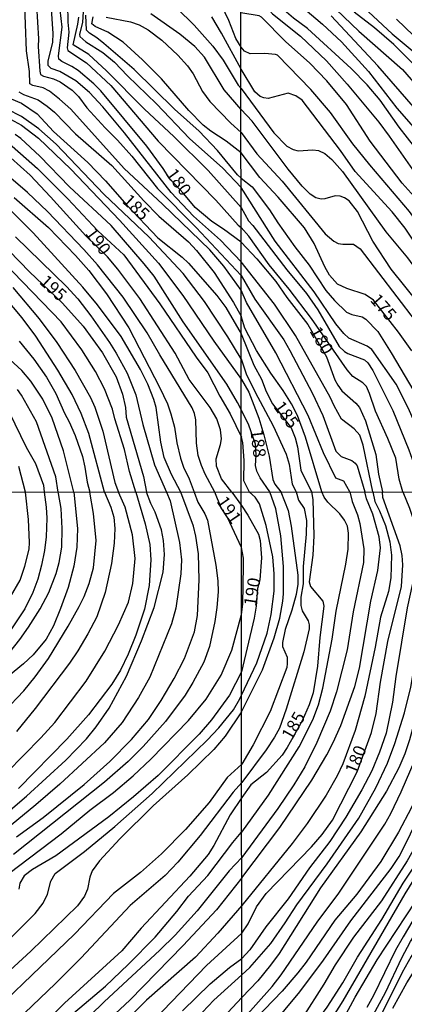
# Model space of a CAD drawing. Units: millimetres. Extents: x 187945 to 190359, y 1671518 to 1674296.
# Drawn here: x 188866 to 188943, y 1673079 to 1673275 of the extents above; entities that cross this region are included whole.
import ezdxf
from ezdxf.enums import TextEntityAlignment as Align

# ---------------------------------------------------------------- set-up
doc = ezdxf.new("R2010")
doc.units = ezdxf.units.MM
doc.header["$MEASUREMENT"] = 0
for name, color, linetype in [('IMAGEM', 7, 'Continuous'), ('V-CURVA_DE_NIVEL', 4, 'Continuous'), ('V-CURVA_MESTRA', 1, 'Continuous'), ('V-TEXTO_DE_ALTIMETRIA', 2, 'Continuous'), ('X-LIMITE_1000', 7, 'Continuous')]:
    doc.layers.add(name, color=color, linetype=linetype)
picture_1 = doc.add_image_def('image1.jpg', size_in_pixel=(4023, 4630))

msp = doc.modelspace()

# ---------------------------------------------------------------- linework, layer by layer
at = {"layer": 'V-CURVA_DE_NIVEL'}
for points in [[(188910.13, 1673326.1), (188901.22, 1673325.27), (188886.89, 1673322.25), (188881.39, 1673320.75), (188877.51, 1673319.07), (188870.62, 1673314.76), (188868.02, 1673313.55), (188867.59, 1673312.67), (188867.94, 1673311.39), (188869.17, 1673308.98), (188870.36, 1673306.06), (188874.29, 1673289.15), (188875.35, 1673282.16), (188875.67, 1673278.5), (188875.71, 1673274.91), (188875.89, 1673272.91), (188875.59, 1673269.8), (188875.7, 1673269.29), (188879.43, 1673266.82), (188884.28, 1673262.3), (188893.71, 1673251.25), (188905.16, 1673239.49), (188909.62, 1673234.5), (188910.23, 1673234.07)], [(188910.23, 1673227.19), (188906.08, 1673231.51), (188900.72, 1673236.33), (188896.29, 1673241), (188887.01, 1673252.89), (188882.69, 1673258.04), (188880.02, 1673260.9), (188877.32, 1673263.25), (188874.11, 1673265.12), (188872.38, 1673265.71), (188871.79, 1673266.31), (188871.77, 1673267.16), (188872.73, 1673270.91), (188872.81, 1673272.66), (188872.49, 1673277.52), (188871.53, 1673285.02), (188870.49, 1673291.44), (188869.33, 1673296.49), (188867.74, 1673301.1), (188866.19, 1673304.21), (188865.85, 1673305.29)], [(188865.02, 1673302.46), (188866.42, 1673298.05), (188867.21, 1673294.74), (188868.06, 1673289.88), (188869.5, 1673278.22), (188869.87, 1673271.58), (188869.79, 1673270.05), (188870.12, 1673265.19), (188870.28, 1673264.52), (188870.84, 1673264.15), (188872.84, 1673263.65), (188874.18, 1673263.04), (188876.59, 1673261.36), (188877.86, 1673260.13), (188879.5, 1673257.86), (188883.18, 1673253.87), (188885.63, 1673251.46), (188888.47, 1673248.23), (188893.59, 1673241.83), (188901.27, 1673234.08), (188910.24, 1673224.48)], [(188910.24, 1673221.6), (188906.8, 1673226.38), (188903.98, 1673229.63), (188894.57, 1673238.7), (188886.96, 1673245.77), (188876.3, 1673257.58), (188874.09, 1673259.61), (188872.05, 1673261.17), (188870.79, 1673261.82), (188868.74, 1673262.34), (188868.18, 1673262.64), (188868.09, 1673265.12), (188867.47, 1673269.19), (188867.12, 1673279.87), (188866.74, 1673285.43), (188866.31, 1673288.77), (188865.15, 1673294.62)], [(188910.18, 1673284.98), (188913.28, 1673284.34), (188918.45, 1673280.93), (188922.88, 1673277.52), (188926.43, 1673274.53), (188930.17, 1673271.03), (188935.54, 1673265.08), (188941.21, 1673257.81), (188948.76, 1673249.15), (188950.29, 1673247.19), (188954.49, 1673241.12), (188958.3, 1673236.15), (188967.13, 1673222.56), (188969.39, 1673218.39), (188971.57, 1673213.22), (188974.84, 1673207.13), (188976.83, 1673202.86), (188979.56, 1673195.97), (188982.78, 1673187.2), (188985.3, 1673181.47)], [(188982.26, 1673181.47), (188978.22, 1673190.74), (188975.12, 1673197.37), (188972.99, 1673202.99), (188970.95, 1673207.83), (188967.2, 1673215.99), (188964.01, 1673221.92), (188961.84, 1673225.24), (188954, 1673238.25), (188951.29, 1673242.2), (188948.34, 1673245.98), (188945.01, 1673249.77), (188941.65, 1673254.01), (188937.86, 1673259.36), (188935.3, 1673262.45), (188932.14, 1673265.67), (188923.42, 1673273.66), (188920.63, 1673275.74), (188915.98, 1673279.76), (188912.61, 1673282.36), (188910.18, 1673283.45)], [(188923.05, 1673283.36), (188933.65, 1673273.14), (188942.33, 1673265.48), (188946.19, 1673261.05), (188948.79, 1673257.55), (188952.64, 1673251.67), (188954.92, 1673248.71), (188959.8, 1673242.69), (188966.85, 1673234.95), (188968.59, 1673232.73), (188972.45, 1673226.86), (188974.66, 1673223.04), (188980.11, 1673210.86), (188982.57, 1673206.01), (188984.79, 1673200.21), (188987.3, 1673192.59), (188989.01, 1673188.76), (188990.24, 1673186.5), (188992.11, 1673181.48)], [(188879.1, 1673282.22), (188878.61, 1673274.91), (188878.05, 1673272.46), (188878.1, 1673272.08), (188879.32, 1673271.02), (188882.66, 1673268.86), (188885.02, 1673266.98), (188887.6, 1673264.23), (188893.4, 1673258.65), (188899.91, 1673251.74), (188906.54, 1673245.85), (188910.22, 1673242)], [(188910.18, 1673280.57), (188911.66, 1673279.75), (188913.95, 1673278.87), (188914.92, 1673278.28), (188916.47, 1673276.59), (188922.03, 1673272.11), (188927.23, 1673267.23), (188931.33, 1673262.55), (188937.61, 1673254.99), (188939.7, 1673252.25), (188944.81, 1673244.91), (188952.74, 1673235.59), (188954.99, 1673232.61), (188959.29, 1673225.59), (188961.01, 1673222.28), (188963.53, 1673216.7), (188965.85, 1673212.39), (188967.92, 1673208.05), (188971.68, 1673197.41), (188973.53, 1673193.1), (188975.41, 1673189.28), (188977.39, 1673184.21), (188978.69, 1673181.47)], [(188897.4, 1673277.67), (188900.89, 1673274.31), (188904.58, 1673270.13), (188906.61, 1673267.38), (188909.62, 1673262.39), (188910.2, 1673261.69)], [(188933.64, 1673278.77), (188940.29, 1673272.6), (188945.04, 1673268.62), (188948.54, 1673265.43), (188952.36, 1673261.22), (188955.67, 1673257.22), (188959.18, 1673252.23), (188961.23, 1673248.17), (188962.41, 1673246.47), (188964.7, 1673244.16), (188968.24, 1673241.01), (188970.78, 1673238.39), (188973.47, 1673236.13), (188974.81, 1673234.49), (188981.35, 1673222.8), (188984.06, 1673216.7), (188988.24, 1673208.57), (188991.42, 1673201.23), (188996.63, 1673188.25), (188997.67, 1673184.72), (188998.3, 1673181.49)], [(188910.22, 1673238.01), (188903.68, 1673245.37), (188896.85, 1673252.14), (188890.98, 1673257.57), (188883.44, 1673265.22), (188879.88, 1673268.51), (188876.81, 1673270.4), (188877.72, 1673274.53), (188877.91, 1673275.93)], [(188910.22, 1673243.85), (188909.46, 1673244.51), (188905.54, 1673249.39), (188901.84, 1673253.23), (188896.93, 1673257.62), (188888.95, 1673265.47), (188882.85, 1673270.7), (188881.51, 1673271.79), (188880.02, 1673272.73), (188879.4, 1673273.35), (188879.32, 1673276.31)], [(188883.36, 1673275.91), (188888.19, 1673275), (188889.94, 1673274.39), (188891.72, 1673273.38), (188894.4, 1673271.32), (188897.6, 1673268.36), (188899.55, 1673266.24), (188900.69, 1673264.62), (188902.54, 1673261.1), (188904.01, 1673259.12), (188908.18, 1673254.84), (188910.21, 1673252.98)], [(188910.2, 1673257.53), (188906.86, 1673261.42), (188902.89, 1673267.95), (188900.98, 1673270.08), (188897.99, 1673272.54), (188892.23, 1673276.55)], [(188910.19, 1673265.56), (188906.32, 1673272.75), (188904.39, 1673275.96)], [(188974.73, 1673181.46), (188973.47, 1673185.48), (188971.2, 1673190.55), (188967.77, 1673199.13), (188965.72, 1673205.6), (188964.32, 1673209.08), (188958.33, 1673221.45), (188953.03, 1673230.21), (188947.07, 1673237.55), (188942.26, 1673242.84), (188935.89, 1673251.26), (188931.17, 1673258.5), (188927.3, 1673263.22), (188923.87, 1673266.72), (188919.05, 1673271.09), (188914.24, 1673275.9), (188913.82, 1673276.19), (188910.18, 1673276.75)], [(188995.15, 1673181.48), (188993.69, 1673185.9), (188993.14, 1673188.19), (188989.54, 1673198.65), (188985.71, 1673208.5), (188983.13, 1673214.11), (188978.03, 1673224.22), (188975.09, 1673229.32), (188973.82, 1673231.11), (188968.21, 1673237.77), (188958.14, 1673248.94), (188951.8, 1673258.21), (188948.71, 1673261.94), (188944.61, 1673266.5), (188940.58, 1673270.45), (188936.75, 1673273.78), (188932.7, 1673276.89)], [(189001.72, 1673181.49), (189001.05, 1673184.18), (189000.21, 1673185.6), (188998.69, 1673191.73), (188996.66, 1673198.62), (188993.69, 1673206.56), (188992.39, 1673209.52), (188987.83, 1673218.35), (188982.49, 1673227.19), (188977.2, 1673234.14), (188970.88, 1673241.76), (188962.38, 1673251), (188956.52, 1673258.82), (188950.25, 1673266.28), (188944.56, 1673272.24), (188941.17, 1673275.49)], [(188968.45, 1673181.46), (188966.58, 1673188.19), (188964.55, 1673193.01), (188961.16, 1673203.21), (188958.9, 1673209.04), (188953.67, 1673218.19), (188949.05, 1673224.61), (188942.84, 1673233.93), (188940.27, 1673237.17), (188932.91, 1673245.2), (188929.99, 1673249.35), (188922.36, 1673259.36), (188921.13, 1673260.27), (188919.57, 1673260.78), (188915.61, 1673259.74), (188914.72, 1673259.85), (188913.99, 1673260.15), (188912.95, 1673261.08), (188910.19, 1673265.56)], [(188865.97, 1673261.02), (188866.9, 1673260.53), (188869.79, 1673259.45), (188871.6, 1673258.21), (188873.06, 1673256.97), (188877.22, 1673252.69), (188884.47, 1673246.37), (188890.82, 1673239.35), (188893.83, 1673236.32), (188899.71, 1673231.21), (188901.31, 1673229.5), (188904.84, 1673225.08), (188908.72, 1673219.11), (188910.24, 1673216.38)], [(188910.2, 1673261.69), (188916.74, 1673252.88), (188919.29, 1673250.24), (188920.55, 1673249.58), (188921.57, 1673249.33), (188924.48, 1673249.5), (188925.62, 1673249.36), (188926.9, 1673248.77), (188928.25, 1673247.56), (188930.39, 1673245.17), (188939.04, 1673233.21), (188943.32, 1673228.03), (188946.4, 1673223.8), (188949.47, 1673218.99), (188952.53, 1673213.6), (188957.05, 1673204.99), (188958.51, 1673201.71), (188961.03, 1673194.12), (188963.33, 1673188.54), (188965.09, 1673181.45)], [(188863.57, 1673255.99), (188866.52, 1673254.44), (188869.9, 1673251.81), (188876.29, 1673245.66), (188886.01, 1673235.51), (188893.77, 1673226.93), (188898.6, 1673220.49), (188904.79, 1673211.45), (188910.26, 1673203.82)], [(188910.25, 1673207.93), (188907.6, 1673212.27), (188902.92, 1673219.3), (188898.67, 1673224.92), (188891.94, 1673232.14), (188882.89, 1673240.68), (188873.41, 1673250.6), (188869.93, 1673253.68), (188866.48, 1673256.13), (188863.62, 1673257.58)], [(188962.35, 1673181.45), (188959.76, 1673190.61), (188954.69, 1673205.98), (188953.54, 1673208.28), (188951.21, 1673211.91), (188940.05, 1673225.78), (188936.4, 1673231.33), (188933.37, 1673237.2), (188931.7, 1673239.33), (188930.8, 1673239.97), (188929.96, 1673240.31), (188928.94, 1673240.32), (188926.9, 1673239.76), (188926.13, 1673239.71), (188925.11, 1673239.92), (188923.98, 1673240.66), (188922.37, 1673242.3), (188919.58, 1673245.65), (188912.42, 1673255.18), (188910.2, 1673257.53)], [(188862.39, 1673252.21), (188869.69, 1673245.8), (188875.7, 1673239.75), (188881.66, 1673233.4), (188886.89, 1673228.64), (188894.05, 1673218.88), (188901.27, 1673208.25), (188903.57, 1673205.15), (188905.97, 1673200.45), (188908.04, 1673196.99), (188910.27, 1673192.31)], [(188910.26, 1673197.68), (188909.52, 1673199.24), (188907.37, 1673202.9), (188898.7, 1673215.26), (188892.88, 1673224.38), (188890.94, 1673226.84), (188884.33, 1673234.44), (188876.05, 1673242.11), (188870.17, 1673248.25), (188866.33, 1673251.76), (188865.2, 1673252.57)], [(188910.21, 1673252.98), (188913.32, 1673248.72), (188918.35, 1673243.29), (188926.91, 1673232.76), (188928.65, 1673231.35), (188929.51, 1673230.87), (188930.44, 1673230.71), (188932.61, 1673230.74), (188933.94, 1673229.77), (188944.83, 1673215.45), (188947.35, 1673211.91), (188949.37, 1673208.57), (188951.08, 1673205.28), (188952.2, 1673202.73), (188958.07, 1673186.76), (188958.75, 1673184.46), (188959.14, 1673181.45)], [(188904.97, 1673181.39), (188903.04, 1673184.94), (188902.3, 1673186.69), (188901.69, 1673188.69), (188901.31, 1673191.11), (188901.22, 1673195.75), (188900.93, 1673197.05), (188900.47, 1673198.16), (188894.05, 1673208.68), (188891.54, 1673213.07), (188886.74, 1673220.16), (188881.64, 1673226.61), (188878.93, 1673229.64), (188871.68, 1673237.2), (188867.72, 1673241.03), (188863.91, 1673244.26)], [(188910.22, 1673243.85), (188912.44, 1673242.15), (188915.86, 1673237.58), (188917.49, 1673234.95), (188920.9, 1673230.18), (188923.77, 1673226.52), (188927.09, 1673221.54), (188928.79, 1673219.53), (188931.2, 1673217.22), (188932.26, 1673216.74), (188934.3, 1673216.26), (188935.06, 1673215.83), (188937.42, 1673213.36), (188940.1, 1673209.11), (188944.58, 1673201.45), (188947.42, 1673196.1), (188951.5, 1673187.68), (188952.9, 1673184.05), (188953.47, 1673181.44)], [(188948.89, 1673181.44), (188947.83, 1673186.76), (188946.49, 1673191.19), (188943.53, 1673198.01), (188941.07, 1673202.86), (188936.24, 1673209.79), (188935.3, 1673210.46), (188931.63, 1673212.04), (188930.63, 1673212.98), (188929.09, 1673214.85), (188924.73, 1673221.22), (188917.01, 1673231.36), (188910.22, 1673242)], [(188898.23, 1673181.39), (188896.32, 1673184.92), (188894.92, 1673188.25), (188894.22, 1673191.3), (188893.3, 1673198.2), (188892.83, 1673199.82), (188891.61, 1673202.87), (188890.21, 1673205.76), (188886.34, 1673212.38), (188881.63, 1673218.67), (188878.67, 1673222.16), (188868.82, 1673232.98), (188863.56, 1673238.24)], [(188865, 1673240), (188871.84, 1673234.06), (188877.26, 1673228.48), (188879.88, 1673225.48), (188883.44, 1673220.84), (188887.84, 1673214.05), (188893.99, 1673202.26), (188895.53, 1673198.93), (188896.25, 1673196.96), (188896.93, 1673194.32), (188897.4, 1673191.21), (188898.16, 1673188.12), (188898.72, 1673186.37), (188899.87, 1673184.04), (188900.85, 1673181.39)], [(188910.22, 1673238.01), (188911.7, 1673235.35), (188912.57, 1673234.42), (188919.33, 1673225.62), (188923.2, 1673220.9), (188925.46, 1673217.68), (188929.76, 1673210.36), (188930.77, 1673209.39), (188931.46, 1673208.96), (188934.77, 1673207.72), (188935.44, 1673207.11), (188936.46, 1673205.57), (188940.43, 1673197.66), (188943.62, 1673189.79), (188944.61, 1673187.01), (188944.99, 1673183.95), (188945.59, 1673181.44)], [(188942.39, 1673181.43), (188941.66, 1673183.98), (188940.99, 1673188.14), (188939.45, 1673192.05), (188936.97, 1673197.5), (188935.78, 1673200.98), (188935.15, 1673202.38), (188934.45, 1673203.16), (188932.48, 1673204.4), (188931.29, 1673205.71), (188924.2, 1673215.91), (188919.77, 1673221.77), (188915.77, 1673226.61), (188911.72, 1673232.33), (188910.23, 1673234.07)], [(188865.31, 1673232.17), (188875.46, 1673222.32), (188877.68, 1673219.82), (188880.27, 1673216.44), (188883.98, 1673211.16), (188885.31, 1673209.07), (188887.51, 1673205.06), (188889.27, 1673200.77), (188890.63, 1673194.86), (188892.94, 1673186.82), (188895.34, 1673181.38)], [(188889.27, 1673181.38), (188888, 1673185.52), (188887.01, 1673189.84), (188885.06, 1673196), (188884.63, 1673197.88), (188883.04, 1673201.91), (188881.25, 1673205.38), (188878.51, 1673209.67), (188874.41, 1673215.29), (188862.91, 1673227.18)], [(188936.41, 1673181.43), (188934.52, 1673190.74), (188933.85, 1673192.72), (188932.72, 1673193.96), (188930.21, 1673195.89), (188928.74, 1673198.55), (188927.97, 1673200.31), (188921.06, 1673212.58), (188916.84, 1673218.77), (188910.23, 1673227.19)], [(188910.24, 1673224.48), (188912.96, 1673219.78), (188918.69, 1673211.69), (188919.9, 1673209.59), (188924.43, 1673200.98), (188926.47, 1673196.64), (188929.08, 1673189.53), (188930.12, 1673188.48), (188932.22, 1673187.66), (188932.92, 1673187.14), (188933.3, 1673186.63), (188934.87, 1673181.42)], [(188864.76, 1673222.09), (188870.03, 1673215.9), (188873.52, 1673211.16), (188877.18, 1673205.6), (188880.2, 1673200.23), (188881.07, 1673198.32), (188882.71, 1673193.53), (188885.1, 1673183.32), (188885.77, 1673181.38)], [(188931.87, 1673181.42), (188930.66, 1673183.58), (188929.06, 1673184.15), (188926.64, 1673189.21), (188923.55, 1673196.61), (188917.13, 1673209.08), (188911.29, 1673219.13), (188910.24, 1673221.6)], [(188883.01, 1673181.37), (188879.88, 1673193.08), (188878.39, 1673197.05), (188876.57, 1673200.8), (188873.73, 1673205.66), (188869.36, 1673212.43), (188866.6, 1673216.09), (188863.19, 1673220.2)], [(188876.84, 1673077.69), (188883.19, 1673083.09), (188887.75, 1673087.39), (188893.08, 1673092.79), (188897.44, 1673097.92), (188899.75, 1673100.97), (188903.57, 1673105.07), (188908.53, 1673111.67), (188910.23, 1673113.62), (188910.35, 1673113.72), (188915.63, 1673121.05), (188921.77, 1673130.7), (188924.47, 1673136.04), (188925.64, 1673139.05), (188926.5, 1673142.37), (188928.32, 1673152.15), (188929.12, 1673157.71), (188931.04, 1673167.05), (188931.49, 1673170.02), (188931.58, 1673173.21), (188931.36, 1673174.59), (188930.78, 1673175.83), (188929.86, 1673177.03), (188927.49, 1673179.38), (188926.74, 1673180.38), (188926.29, 1673181.42), (188923.02, 1673192.3), (188921.43, 1673196.64), (188920.23, 1673198.94), (188918.57, 1673201.58), (188916.12, 1673205.06), (188913.25, 1673209.59), (188910.94, 1673214), (188910.24, 1673216.38)], [(188866.02, 1673211.43), (188868.95, 1673207.83), (188871.46, 1673204.27), (188873.31, 1673200.99), (188875.03, 1673197.08), (188875.98, 1673195.34), (188877.15, 1673192.67), (188878.62, 1673188.47), (188879.12, 1673186.37), (188879.54, 1673183.39), (188880.09, 1673181.37)], [(188910.25, 1673207.93), (188911.24, 1673204.93), (188912.99, 1673201.26), (188916.62, 1673194.57), (188919.2, 1673188.96), (188919.8, 1673186.92), (188920.39, 1673182.99), (188921.14, 1673181.41), (188921.66, 1673179.77), (188922.74, 1673178.1), (188923.21, 1673175.71), (188923.15, 1673172.99), (188922.55, 1673166.6), (188922.54, 1673163.11), (188922.13, 1673160.46), (188922.07, 1673158.8), (188922.36, 1673157.74), (188923.53, 1673155.76), (188923.76, 1673154.96), (188923.75, 1673154.16), (188922.67, 1673149.63), (188919.21, 1673138.18), (188917.82, 1673134.41), (188916.86, 1673132.59), (188915.17, 1673130.09), (188910.34, 1673123.62), (188908.62, 1673121.64), (188902.05, 1673113.07), (188897.63, 1673107.74), (188895.06, 1673105.07), (188888.14, 1673099.14), (188878.38, 1673088.71), (188873.23, 1673083.6), (188857.79, 1673068.88)], [(188910.26, 1673203.82), (188911.78, 1673201.26), (188913.75, 1673196.1), (188914.74, 1673192.81), (188915.79, 1673188.51), (188916.55, 1673183.92), (188916.94, 1673182.94), (188918.12, 1673181.41), (188919.58, 1673177.72), (188920.17, 1673174.62), (188921.52, 1673164.84), (188921.48, 1673163.05), (188921.2, 1673161), (188920.34, 1673157.9), (188919, 1673154.04), (188918.42, 1673151.48), (188918.45, 1673150.68), (188919.39, 1673148.54), (188919.41, 1673147.26), (188919.29, 1673146.49), (188915.97, 1673137.74), (188912.64, 1673131.06), (188910.33, 1673127.22), (188907.41, 1673124.58), (188903.85, 1673119.63), (188899.11, 1673114.23), (188894.36, 1673109.4), (188890.21, 1673105.65), (188884.84, 1673101.48), (188877.04, 1673093.4), (188854.9, 1673072.18)], [(188873.86, 1673181.13), (188873.82, 1673181.36), (188873.36, 1673184.43), (188869.49, 1673195.4), (188866.48, 1673200.68), (188865.71, 1673201.79)], [(188864.07, 1673197.28), (188867.43, 1673190.35), (188869.28, 1673187.11), (188870.9, 1673182.75), (188871.01, 1673181.36)], [(188910.32, 1673137.67), (188914.5, 1673146.01), (188916.79, 1673152.37), (188917.9, 1673156.27), (188918.51, 1673159.69), (188918.67, 1673161.16), (188918.64, 1673166.57), (188918.14, 1673172.67), (188917.12, 1673178.04), (188915.94, 1673181.41), (188914.03, 1673184.21), (188913.31, 1673185.54), (188913.09, 1673186.66), (188913.19, 1673188.77), (188913.07, 1673190.95), (188911.77, 1673194.7), (188910.26, 1673197.68)], [(188864.54, 1673092.86), (188869.19, 1673097.52), (188870.78, 1673099.57), (188871.66, 1673101.36), (188872.3, 1673103.98), (188873.19, 1673105.51), (188879.04, 1673109.89), (188885.07, 1673114.86), (188892.49, 1673121.43), (188903.47, 1673131.99), (188905.78, 1673134.47), (188908.67, 1673138.08), (188909.94, 1673140.26), (188910.32, 1673140.95), (188913.31, 1673147.42), (188915.38, 1673153.33), (188916.21, 1673157.01), (188916.79, 1673161.68), (188916.82, 1673165.13), (188916.5, 1673168.52), (188915.23, 1673174.72), (188913.89, 1673179.06), (188913.03, 1673180.36), (188911.89, 1673181.4), (188910.78, 1673183.63), (188910.81, 1673187.71), (188910.54, 1673191.28), (188910.27, 1673192.31)], [(188867.27, 1673181.36), (188865.94, 1673186.47)], [(188863.01, 1673137.7), (188866.95, 1673141.85), (188869.23, 1673144.63), (188871.85, 1673148.28), (188875.81, 1673154.7), (188878, 1673158.59), (188878.96, 1673160.64), (188879.96, 1673163.19), (188880.81, 1673166.32), (188881.36, 1673171.75), (188880.84, 1673177.14), (188880.09, 1673181.37)], [(188895.34, 1673181.38), (188896.08, 1673179.67), (188897.95, 1673171.33), (188898.33, 1673167.91), (188898.24, 1673165.11), (188897.23, 1673158.27), (188896.36, 1673155.15), (188892.01, 1673144.58), (188889.81, 1673140.53), (188886.53, 1673135.55), (188883.03, 1673131.47), (188874.1, 1673123.28), (188869.33, 1673119.12), (188863.3, 1673114.15)], [(188863.55, 1673125.6), (188870.35, 1673132.51), (188873.11, 1673135.53), (188879.34, 1673143.76), (188883.07, 1673149.72), (188885.77, 1673154.95), (188887.8, 1673159.46), (188888.66, 1673163.19), (188889.11, 1673168.17), (188888.6, 1673172.89), (188887.13, 1673178.39), (188885.77, 1673181.38)], [(188864, 1673105.46), (188874.41, 1673113.39), (188880.12, 1673118.11), (188884.81, 1673121.59), (188888.71, 1673124.93), (188892.22, 1673128.22), (188899.72, 1673135.91), (188903.23, 1673140.17), (188906.22, 1673144.96), (188908.34, 1673149.94), (188910.3, 1673157.01), (188910.55, 1673159.09), (188910.71, 1673166.73), (188910.66, 1673168.23), (188910.29, 1673170.37), (188907.47, 1673176.34), (188906.25, 1673178.27), (188904.97, 1673181.39)], [(188900.85, 1673181.39), (188901.62, 1673179.39), (188903.02, 1673177.08), (188903.5, 1673175.83), (188905.18, 1673166.83), (188905.56, 1673163.73), (188905.61, 1673161.56), (188905.4, 1673158.43), (188904.98, 1673155.62), (188903.89, 1673150.64), (188902.77, 1673147.55), (188900.63, 1673143.49), (188899.05, 1673141), (188895.15, 1673135.71), (188890.7, 1673130.76), (188887.73, 1673127.78), (188882.99, 1673123.65), (188864.88, 1673109.27)], [(188883.01, 1673181.37), (188884.25, 1673178.39), (188884.89, 1673176.41), (188885.06, 1673174.17), (188884.92, 1673171.23), (188884.41, 1673167.15), (188883.12, 1673161.43), (188881.46, 1673156.58), (188879.73, 1673153.2), (188877.69, 1673149.78), (188876.02, 1673147.37), (188869.2, 1673138.32), (188865.51, 1673133.75)], [(188865.53, 1673112.78), (188870.83, 1673116.64), (188878.99, 1673123.21), (188884.08, 1673127.75), (188888.4, 1673132.16), (188891.76, 1673136.13), (188894.29, 1673139.92), (188896.91, 1673144.32), (188898.91, 1673148.28), (188900.92, 1673153.55), (188901.52, 1673156.84), (188901.88, 1673163.96), (188901.73, 1673169.1), (188901.22, 1673172.61), (188900.73, 1673174.59), (188898.23, 1673181.39)], [(188889.27, 1673181.38), (188891.09, 1673175.1), (188892.06, 1673170.95), (188892.23, 1673167.88), (188891.9, 1673162.78), (188890.96, 1673158.11), (188889.27, 1673152.94), (188887.7, 1673149.11), (188886.2, 1673145.98), (188884.48, 1673143.18), (188879.82, 1673137.09), (188875.51, 1673132.22), (188865.87, 1673122.39)], [(188931.87, 1673181.42), (188932.33, 1673179.55), (188933.37, 1673176.89), (188933.82, 1673175.13), (188934.63, 1673170.11), (188934.59, 1673167.4), (188932.49, 1673157.55), (188931.31, 1673149.98), (188929.17, 1673141.67), (188927.95, 1673137.8), (188925.3, 1673131.57), (188922.89, 1673126.71), (188920.7, 1673123.13), (188917.53, 1673118.4), (188910.35, 1673108.7)], [(188936.41, 1673181.43), (188936.86, 1673179.51), (188937.78, 1673177.69), (188938.93, 1673174.72), (188939.84, 1673171.49), (188940.12, 1673168.83), (188940.02, 1673164.33), (188939.57, 1673161.61), (188937.99, 1673156.5), (188936.92, 1673150.55), (188934.85, 1673140.77), (188932.94, 1673133.97), (188930.48, 1673127.32), (188929.33, 1673124.92), (188927.14, 1673121.08), (188923.34, 1673115.43), (188920.38, 1673111.46), (188910.36, 1673099.14)], [(188910.36, 1673104.65), (188917.95, 1673114.63), (188924.3, 1673124.06), (188927.27, 1673129.08), (188928.56, 1673131.57), (188930.03, 1673134.92), (188932.83, 1673142.72), (188933.79, 1673146.33), (188936.06, 1673159.69), (188937.46, 1673165.8), (188937.94, 1673170.27), (188937.69, 1673172.51), (188936.41, 1673176.98), (188935.14, 1673180.05), (188934.87, 1673181.42)], [(188942.39, 1673181.43), (188943.76, 1673178.2), (188944.5, 1673175.83), (188945.23, 1673171.71), (188945.11, 1673167.97), (188944.34, 1673163.18), (188943.29, 1673158.38), (188940.98, 1673144.7), (188940.32, 1673139.59), (188939.06, 1673133.42), (188937.75, 1673129.65), (188936.2, 1673125.91), (188934.24, 1673122.14), (188931.07, 1673116.67), (188927.84, 1673111.88), (188923.85, 1673106.59), (188919.6, 1673100.44), (188915.12, 1673094.86), (188911.93, 1673090.27), (188910.37, 1673088.56)], [(188910.38, 1673085.29), (188911.94, 1673086.77), (188916.15, 1673091.58), (188918.99, 1673095.64), (188921.27, 1673099.26), (188927.33, 1673107.4), (188933.63, 1673116.51), (188937.06, 1673122.56), (188939.33, 1673127.45), (188940.82, 1673131.34), (188942.71, 1673137.45), (188943.98, 1673142.59), (188946.17, 1673155.54), (188947.42, 1673161.68), (188948.17, 1673166.57), (188948.3, 1673170.46), (188948.11, 1673173.41), (188947.29, 1673176.83), (188945.59, 1673181.44)], [(188948.89, 1673181.44), (188950.09, 1673178.68), (188951.25, 1673176.51), (188951.7, 1673175.26), (188951.88, 1673174.33), (188951.94, 1673171.81), (188951.69, 1673169.06), (188950.52, 1673161.9), (188947.06, 1673145.47), (188945.58, 1673138.92), (188943.73, 1673132.11), (188942.77, 1673129.33), (188941.59, 1673126.52), (188939.16, 1673121.85), (188934.06, 1673113.8), (188926, 1673102.64), (188917.77, 1673089.57), (188916.08, 1673087.21), (188913.51, 1673084.15), (188910.38, 1673080.78)], [(188910.39, 1673068.61), (188916.05, 1673074.89), (188921.93, 1673081.96), (188926.64, 1673088.24), (188932.07, 1673096.06), (188940.1, 1673106.45), (188941.65, 1673108.89), (188943.16, 1673111.69), (188947.24, 1673120.25), (188950.02, 1673128.02), (188952.55, 1673134.48), (188955.89, 1673144.13), (188959.74, 1673156.69), (188961.86, 1673165.29), (188962.39, 1673169.57), (188962.11, 1673173.34), (188961.8, 1673174.62), (188959.14, 1673181.45)], [(188910.39, 1673076.3), (188916.37, 1673082.97), (188918.17, 1673085.29), (188925.38, 1673095.77), (188929.68, 1673101.6), (188938.79, 1673115.27), (188940, 1673117.41), (188942.05, 1673121.76), (188945.69, 1673130.16), (188947.64, 1673135.76), (188951.28, 1673149.11), (188953.67, 1673158.42), (188955.49, 1673168.04), (188955.78, 1673170.53), (188955.81, 1673173.34), (188955.62, 1673174.59), (188954.61, 1673178.3), (188953.47, 1673181.44)], [(188962.35, 1673181.45), (188963.94, 1673176.47), (188964.8, 1673172.06), (188964.98, 1673167.33), (188964.57, 1673163.98), (188963.48, 1673159.44), (188962.49, 1673156.11), (188959.18, 1673146.56), (188954.5, 1673131.89), (188951.35, 1673123.29), (188945.87, 1673112.58), (188943.25, 1673108.01), (188938.17, 1673100.02), (188932.59, 1673092.83), (188928.94, 1673087.33), (188926.66, 1673083.43), (188922.38, 1673076.72), (188920.52, 1673074.24), (188917.76, 1673071.26), (188912.42, 1673066.41), (188910.4, 1673064.26)], [(188910.4, 1673060.21), (188920.47, 1673070.21), (188923.98, 1673074.31), (188927.33, 1673078.88), (188930.48, 1673083.75), (188933.4, 1673088.84), (188938.23, 1673096.35), (188942.46, 1673103.55), (188945.79, 1673108.52), (188948.79, 1673113.86), (188951.05, 1673118.4), (188952.42, 1673121.56), (188954.93, 1673128.18), (188957.52, 1673135.76), (188963.67, 1673152.37), (188965.51, 1673157.74), (188967.32, 1673163.85), (188968.15, 1673168.26), (188968.4, 1673171.94), (188968.15, 1673174.14), (188966.85, 1673178.04), (188965.73, 1673180.5), (188965.09, 1673181.45)], [(188968.45, 1673181.46), (188969.49, 1673179.13), (188970.4, 1673175.29), (188970.72, 1673173.25), (188970.58, 1673169.09), (188969.81, 1673164.07), (188968.56, 1673158.74), (188966.69, 1673152.41), (188963.08, 1673142.59), (188961.45, 1673138.7), (188959.9, 1673133.68), (188957.1, 1673125.82), (188954.61, 1673119.87), (188951.86, 1673114.72), (188947.05, 1673107.73), (188945.05, 1673105.1), (188942.77, 1673101.46), (188930.48, 1673080.11), (188928.43, 1673076.88), (188923.24, 1673069.85), (188918.21, 1673064.48), (188912.82, 1673059.17), (188910.41, 1673057)], [(188974.73, 1673181.46), (188975.8, 1673178.14), (188976.66, 1673174.62), (188977.08, 1673171.01), (188976.78, 1673167.14), (188976.04, 1673163.34), (188975.27, 1673160.33), (188974.36, 1673157.3), (188972.79, 1673153.08), (188970.74, 1673148.38), (188968.96, 1673144.77), (188963.74, 1673131.31), (188958.65, 1673119.71), (188955.98, 1673114.69), (188951.54, 1673107.12), (188946.86, 1673099.7), (188944.41, 1673096.16), (188942.45, 1673092.9), (188940.96, 1673090.21), (188936.55, 1673081.2), (188935.24, 1673078.83)], [(188936.57, 1673077.44), (188938.95, 1673081.77), (188942.22, 1673088.68), (188943.96, 1673091.92), (188946.74, 1673096.39), (188949.55, 1673100.34), (188956.13, 1673110.47), (188959.49, 1673116.27), (188961.54, 1673120.22), (188965.56, 1673129.04), (188969.07, 1673137.45), (188970.4, 1673141.19), (188976.49, 1673154.2), (188978.73, 1673160.17), (188980.52, 1673166.79), (188980.99, 1673170.53), (188980.68, 1673173.82), (188979.75, 1673178.68), (188979.28, 1673180.44), (188978.69, 1673181.47)], [(188982.26, 1673181.47), (188982.98, 1673180.13), (188984, 1673174.88), (188984.39, 1673171.52), (188984.29, 1673169.44), (188984, 1673167.65), (188982.83, 1673163.27), (188981.86, 1673160.43), (188978.15, 1673151.16), (188972.33, 1673139.05), (188970.96, 1673135.69), (188968.59, 1673130.8), (188964.77, 1673122.04), (188961.41, 1673115.36), (188960.01, 1673112.78), (188954.48, 1673103.73), (188946.39, 1673092.49), (188944.06, 1673088.94), (188942.3, 1673085.8), (188937.54, 1673076.28)], [(188940.4, 1673078.7), (188943.23, 1673083.75), (188948.23, 1673091.78), (188955.47, 1673101.95), (188958.79, 1673107.63), (188961.98, 1673113.86), (188964.44, 1673118.27), (188968.66, 1673126.87), (188974.06, 1673136.65), (188979.68, 1673147.93), (188982.22, 1673152.69), (188984.33, 1673157.42), (188985.8, 1673161.29), (188986.72, 1673164.23), (188987.16, 1673166.34), (188987.53, 1673169.67), (188987.55, 1673172.06), (188987.24, 1673174.72), (188986.59, 1673177.66), (188985.3, 1673181.47)], [(188862.43, 1673147.36), (188866.17, 1673152.03), (188867.91, 1673154.48), (188870.24, 1673158.18), (188871.93, 1673161.43), (188873.37, 1673165.17), (188873.98, 1673167.4), (188874.49, 1673170.4), (188874.59, 1673174.14), (188874.36, 1673178.13), (188873.86, 1673181.13)], [(188871.01, 1673181.36), (188871.42, 1673178.39), (188871.53, 1673176.18), (188871.42, 1673172.48), (188871.07, 1673169.77), (188870.5, 1673166.83), (188869.74, 1673164.08), (188868.77, 1673161.43), (188867.18, 1673158.15), (188864.11, 1673153.58)], [(188864.3, 1673160.54), (188866.22, 1673163.86), (188867.16, 1673166.67), (188867.99, 1673170.05), (188868.11, 1673171.33), (188867.91, 1673175.93), (188867.27, 1673181.36)], [(188910.32, 1673137.67), (188907.06, 1673132.8), (188904.78, 1673130.16), (188899.62, 1673125.12), (188892.69, 1673118.93), (188886.07, 1673112.38), (188882, 1673108.03), (188880.58, 1673105.99), (188880.08, 1673104.77), (188879.64, 1673102.38), (188879.02, 1673100.97), (188877.66, 1673099.04), (188868.36, 1673090.04), (188857.55, 1673080.13), (188853.72, 1673076.27)], [(188910.35, 1673108.7), (188907.84, 1673106), (188901.43, 1673098.02), (188897.07, 1673093.23), (188894.05, 1673090.21), (188882.97, 1673079.95), (188865.93, 1673063.33)], [(188910.36, 1673104.65), (188905.3, 1673098.24), (188898.7, 1673091.17), (188888.07, 1673080.28), (188883.26, 1673075.82)], [(188910.36, 1673099.14), (188905.55, 1673093.58), (188901.15, 1673088.86), (188891.39, 1673080.28), (188883.63, 1673072.54)], [(188898.54, 1673078.18), (188904.04, 1673083.5), (188907.89, 1673086.75), (188910.37, 1673088.56)], [(188910.38, 1673085.29), (188904.76, 1673080.25), (188900.26, 1673075.47)], [(188910.38, 1673080.78), (188894.49, 1673063.83)]]:
    msp.add_lwpolyline(points, dxfattribs=at)
at = {"layer": 'V-CURVA_MESTRA'}
for points in [[(188910.19, 1673269.93), (188909.16, 1673271.66), (188907.75, 1673275.23), (188906.29, 1673278.28), (188904.89, 1673280.26), (188903.49, 1673281.66), (188897.69, 1673285.99), (188895.75, 1673286.48), (188891.18, 1673287), (188890.92, 1673287.26), (188890.4, 1673291.12), (188889.82, 1673293.03), (188888.36, 1673296.46), (188884.87, 1673302.21), (188884.65, 1673302.86), (188884.86, 1673303.35), (188885.82, 1673304.21), (188888.5, 1673307.9), (188892.58, 1673311.91), (188893.45, 1673312.59), (188898.24, 1673315.1), (188901.25, 1673315.59), (188903.32, 1673315.51), (188910.15, 1673314.27)], [(188910.23, 1673231.14), (188906.71, 1673233.74), (188904.35, 1673235.26), (188901.06, 1673238.05), (188898.8, 1673240.76), (188895.93, 1673243.83), (188894.72, 1673245.77), (188891.41, 1673250.22), (188882.26, 1673261.22), (188880.91, 1673262.61), (188877.75, 1673265.28), (188876.5, 1673266.11), (188874.49, 1673267.08), (188873.9, 1673267.57), (188873.85, 1673268.21), (188874.62, 1673273.93), (188874.22, 1673277.36)], [(188944.18, 1673209.52), (188941.53, 1673213.22), (188936.55, 1673219.57), (188934.93, 1673220.69), (188931.24, 1673221.92), (188929.38, 1673222.78), (188927.82, 1673224.58), (188926.85, 1673226.2), (188924.73, 1673230.88), (188922.85, 1673233.95), (188917.57, 1673240.1), (188913.93, 1673244.02), (188910.21, 1673248.94), (188907.23, 1673251.22), (188904.17, 1673253.21), (188902.68, 1673254.44), (188899.8, 1673257.32), (188894.37, 1673263.66), (188890.6, 1673267.41), (188886.73, 1673270.94), (188883.68, 1673272.92), (188881.13, 1673274.07), (188880.49, 1673274.58), (188880.74, 1673275.96)], [(188988.36, 1673181.48), (188984.59, 1673191.57), (188980.06, 1673201.45), (188975.57, 1673212.49), (188971.86, 1673219.44), (188968.51, 1673225.27), (188964.27, 1673231.46), (188958.7, 1673238.23), (188957.71, 1673239.88), (188957.13, 1673241.41), (188956.31, 1673242.85), (188951.59, 1673248.51), (188947.4, 1673254.48), (188944.53, 1673258.08), (188937.45, 1673266.24), (188928.16, 1673276.16)], [(188970.8, 1673181.46), (188969.78, 1673185.23), (188967.63, 1673191.83), (188965.25, 1673197.69), (188963.79, 1673204.29), (188963.18, 1673206.24), (188959.85, 1673213.63), (188958.62, 1673215.99), (188955.15, 1673221.51), (188951.93, 1673225.78), (188948.96, 1673229.33), (188947.48, 1673232.09), (188943.72, 1673237.24), (188935.81, 1673246.5), (188932.44, 1673250.71), (188927.99, 1673256.93), (188924.09, 1673261.49), (188917.43, 1673268.36), (188917.08, 1673268.51), (188914.94, 1673268.68), (188912.01, 1673268.63), (188910.87, 1673269.17), (188910.19, 1673269.93)], [(188863.17, 1673260.16), (188866.52, 1673258.78), (188869.6, 1673256.67), (188872.86, 1673253.17), (188879.69, 1673246.96), (188883.23, 1673243.36), (188887.49, 1673238.46), (188893.6, 1673231.98), (188898.45, 1673228.13), (188899.72, 1673226.92), (188905.39, 1673220.54), (188907.19, 1673218.13), (188910.25, 1673212.87)], [(188908.36, 1673181.4), (188906.32, 1673184.05), (188905.32, 1673186.57), (188905.25, 1673188.03), (188906.14, 1673190.89), (188906.33, 1673191.97), (188906.14, 1673193.78), (188905.36, 1673195.94), (188904.05, 1673198.2), (188899.89, 1673203.78), (188897.1, 1673209.07), (188890.08, 1673219.93), (188885.66, 1673225.78), (188883.62, 1673228.23), (188879.32, 1673232.38), (188872.27, 1673240.18), (188868.2, 1673244.43), (188864.35, 1673247.91)], [(188861.92, 1673231.55), (188868.07, 1673225.21), (188874.65, 1673219), (188878.78, 1673214.43), (188882.6, 1673209.13), (188885.36, 1673204.33), (188886.58, 1673200.9), (188887.19, 1673198.23), (188887.36, 1673196.32), (188890.81, 1673184.5), (188891.4, 1673181.38)], [(188910.23, 1673231.14), (188913.36, 1673227.84), (188917.13, 1673223.28), (188919.32, 1673220.12), (188923.49, 1673214.73), (188927.21, 1673208.32), (188928.89, 1673203.75), (188929.48, 1673202.67), (188930.29, 1673201.56), (188933.08, 1673199.11), (188933.81, 1673198.22), (188935, 1673195.56), (188937.04, 1673188.86), (188937.59, 1673184.94), (188938.36, 1673181.43)], [(188910.25, 1673212.87), (188912.71, 1673206.65), (188914.27, 1673203.85), (188915.21, 1673201.39), (188916.47, 1673198.94), (188920.2, 1673194.17), (188921, 1673192.18), (188921.46, 1673190.42), (188922.1, 1673185.74), (188924.2, 1673181.41), (188924.49, 1673179.92), (188924.7, 1673172.67), (188924.48, 1673168.83), (188923.78, 1673163.56), (188924, 1673162.6), (188926.45, 1673159.66), (188926.66, 1673158.7), (188925.89, 1673152.47), (188925.43, 1673146.72), (188924.55, 1673141.44), (188923.77, 1673139.05), (188922.37, 1673135.89), (188919.39, 1673130.58), (188918.37, 1673129.04), (188915.28, 1673125.57), (188912.16, 1673123.14), (188910.34, 1673120.61), (188908.05, 1673117.13), (188904.81, 1673111.06), (188903.65, 1673109.29), (188899.99, 1673104.95), (188890.3, 1673094.62), (188886.49, 1673090.07), (188875.04, 1673079.66), (188872.71, 1673077.35)], [(188876.89, 1673181.37), (188874.87, 1673189.62), (188872.57, 1673196.1), (188870.76, 1673199.88), (188868.33, 1673203.47), (188866.59, 1673205.6), (188860.95, 1673210.7)], [(188861.05, 1673115.43), (188867.46, 1673120.86), (188875.33, 1673128.01), (188879.46, 1673132.27), (188881.37, 1673134.7), (188883.93, 1673138.4), (188887.38, 1673144.77), (188890.4, 1673151.76), (188892.92, 1673158.43), (188894.72, 1673165.46), (188894.96, 1673168.97), (188894.74, 1673171.78), (188894.36, 1673173.88), (188893.13, 1673177.4), (188892.23, 1673179.15), (188891.4, 1673181.38)], [(188876.89, 1673181.37), (188877.66, 1673174.14), (188877.52, 1673170.4), (188876.93, 1673166.64), (188875.76, 1673162.42), (188874.26, 1673158.21), (188872.84, 1673154.79), (188871.39, 1673152.11), (188868.79, 1673149.01), (188866.87, 1673147.18), (188862.8, 1673143.86)], [(188908.36, 1673181.4), (188910.28, 1673178.7), (188911.57, 1673176.83), (188913.67, 1673172.99), (188914.02, 1673171.74), (188914.26, 1673168.29), (188913.94, 1673163.92), (188913.45, 1673162.19), (188913.19, 1673158.67), (188912.82, 1673156.27), (188910.32, 1673145.59), (188907.87, 1673141), (188904.3, 1673136.05), (188901.84, 1673133.23), (188893.67, 1673125.01), (188888.82, 1673120.71), (188883.9, 1673116.74), (188873.32, 1673109.03), (188868.69, 1673106.29), (188867.02, 1673105.01), (188866.17, 1673103.56), (188865.94, 1673102.38)], [(188910.37, 1673093.61), (188911.59, 1673095.45), (188913.29, 1673098.87), (188915.18, 1673101.48), (188924.23, 1673110.76), (188926.36, 1673113.25), (188928.37, 1673116.11), (188933.3, 1673125.72), (188936.17, 1673133.55), (188937.08, 1673137.32), (188937.93, 1673143.55), (188939.4, 1673151.64), (188942.11, 1673162.6), (188942.43, 1673166.92), (188942.24, 1673168.8), (188941.84, 1673170.72), (188938.44, 1673180.31), (188938.36, 1673181.43)], [(188910.41, 1673051.8), (188920.09, 1673062.05), (188923.88, 1673066.38), (188927.36, 1673071.01), (188928.38, 1673072.5), (188932.92, 1673080.88), (188937.3, 1673088.32), (188945, 1673099.99), (188951.49, 1673110.23), (188953.86, 1673114.23), (188956.89, 1673120.77), (188959.31, 1673127.22), (188962.17, 1673135.66), (188967.2, 1673147.36), (188968.96, 1673150.68), (188970.16, 1673154.04), (188970.92, 1673158.64), (188972.11, 1673163.37), (188972.3, 1673167.68), (188971.9, 1673174.65), (188971.34, 1673178.87), (188970.8, 1673181.46)], [(188956.4, 1673181.45), (188957.07, 1673179.06), (188957.39, 1673176.15), (188957.46, 1673171.39), (188957.01, 1673163.66), (188956.48, 1673158.86), (188955.35, 1673152.85), (188953.62, 1673147.61), (188951.64, 1673139.81), (188950.66, 1673136.81), (188948.77, 1673132.46), (188947.59, 1673129.01), (188945.82, 1673122.56), (188944.14, 1673118.62), (188941.57, 1673113.73), (188938.01, 1673107.89), (188933.26, 1673101.4), (188928.85, 1673096.17), (188923.19, 1673087.85), (188921.51, 1673085.69), (188918.35, 1673082.07), (188913.09, 1673076.53)], [(188910.37, 1673093.61), (188903.31, 1673087.17), (188891.13, 1673074.52)]]:
    msp.add_lwpolyline(points, dxfattribs=at)
at = {"layer": 'X-LIMITE_1000'}
for p, q in [((188911.95, 1671518.5), (188909.16, 1674289.9)), ((190356.77, 1673182.76), (187945.95, 1673180.39))]:
    msp.add_line(p, q, dxfattribs=at)

# ---------------------------------------------------------------- texts
at = {"layer": 'V-TEXTO_DE_ALTIMETRIA'}
for s, rotation, p in [('180', 306, (188894.5, 1673244.22)), ('185', 317, (188885.86, 1673238.55)), ('190', 307, (188878.45, 1673232.37)), ('195', 317, (188869.36, 1673222.46)), ('175', 311, (188935.17, 1673219.01)), ('180', 299, (188923.09, 1673213.08)), ('185', 306, (188915.91, 1673197.91)), ('188', 277, (188911.26, 1673193.66)), ('191', 304, (188904.57, 1673179.09)), ('190', 81, (188913.96, 1673158.42)), ('185', 60, (188920.94, 1673131.41)), ('180', 68, (188933.85, 1673124.76))]:
    msp.add_text(s, height=2.5, rotation=rotation, dxfattribs=at).set_placement(p, align=Align.BOTTOM_LEFT)

# ---------------------------------------------------------------- referenced raster images: frames only (the image files are external)
at = {"layer": 'IMAGEM'}
image = msp.add_image(picture_1, insert=(187944.59, 1671517.55), size_in_units=(2414.02, 2778.25), dxfattribs=at)
image.dxf.flags = 7

doc.saveas('drawing.dxf')
